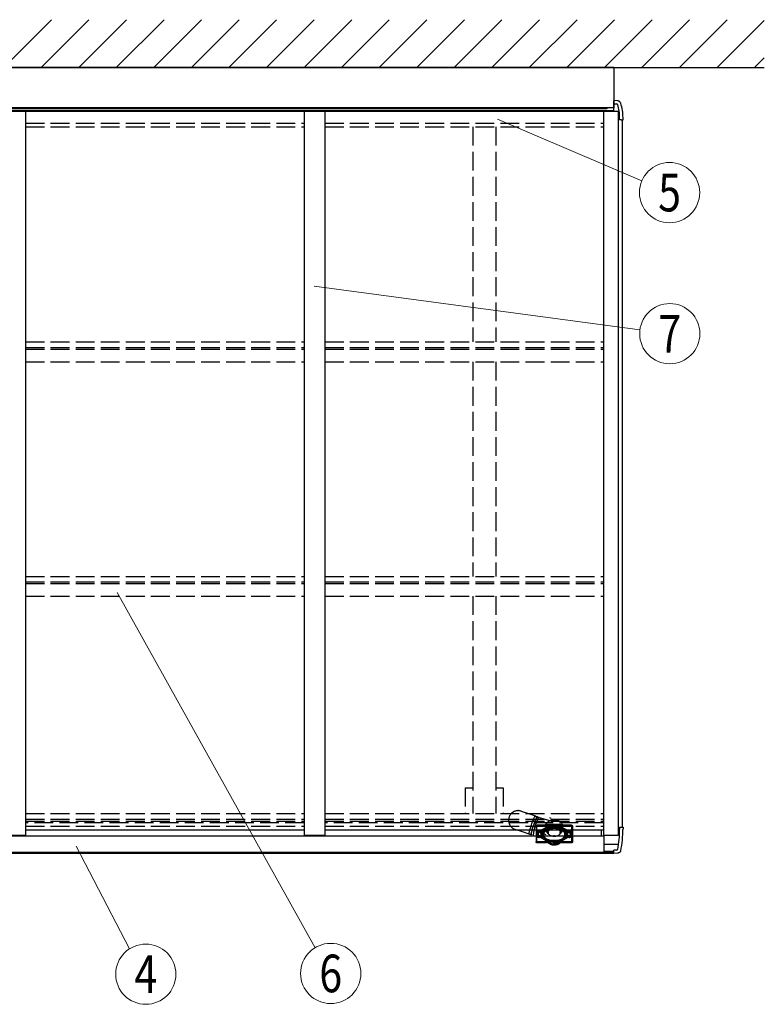
# Model space of a CAD drawing. Units: millimetres. Extents: x 0 to 21025, y 0 to 14850.
# Drawn here: x 4309 to 6090, y 7318 to 9673 of the extents above; entities that cross this region are included whole.
import ezdxf
from ezdxf.enums import TextEntityAlignment as Align

# ---------------------------------------------------------------- set-up
doc = ezdxf.new("R2010")
doc.units = ezdxf.units.MM
doc.linetypes.add('YHIDDEN_1', pattern=[4, 3, -1])
for name, color, linetype, lineweight in [('YKK_13', 4, 'Continuous', 30), ('YKK_A1', 4, 'Continuous', 30), ('YKK_D', 6, 'Continuous', 13)]:
    doc.layers.add(name, color=color, linetype=linetype, lineweight=lineweight)
doc.styles.add('text-b', font='extslim2.shx', dxfattribs={"width": 0.8, "bigfont": 'extfont2.shx'})

msp = doc.modelspace()

# ---------------------------------------------------------------- linework, layer by layer
at = {"layer": 'YKK_13'}
for p, q in [((5729.7, 9559), (2149.7, 9559)), ((5729.7, 9559), (5729.7, 9462.1)), ((5738.7, 9479), (5729.7, 9479.5)), ((5729.7, 9479.5), (5729.7, 9478.6)), ((5729.7, 9478.6), (5729.7, 9476.7)), ((5729.7, 9476.7), (5729.7, 9471.5)), ((5729.7, 9471.5), (5737, 9471.5)), ((5729.7, 9453.2), (5729.7, 9471.5)), ((5729.7, 9462.1), (2149.7, 9462.1)), ((5740.7, 9453.2), (5729.7, 9453.2)), ((5740.7, 9440.5), (5740.7, 9453.2)), ((5740.7, 9440.5), (5740.7, 9438.5)), ((5740.7, 9438.5), (5743.7, 9438.5)), ((5743.7, 9433.5), (5743.7, 9438.5)), ((5747.5, 9433.5), (5743.7, 9433.5)), ((5747.5, 9433.5), (5750.8, 9433.5)), ((5750.8, 9433.5), (5751.7, 9433.5)), ((5751.7, 9433.5), (5751.7, 9438.5)), ((5575.5, 7764.7), (5579.2, 7763.5)), ((5562.6, 7725.6), (5567.2, 7724)), ((5743.7, 7742.1), (5743.7, 7737.1)), ((5743.7, 7742.1), (5747.5, 7742.1)), ((5747.5, 7742.1), (5750.8, 7742.1)), ((5750.8, 7742.1), (5751.7, 7742.1)), ((5751.7, 7742.1), (5751.7, 7737.1)), ((5705.7, 7722.3), (5705.7, 7700.1)), ((5740.9, 7700.1), (5705.7, 7700.1)), ((5705.7, 7700.1), (5705.7, 7684.7)), ((5705.7, 7684.7), (5705.7, 7683.7)), ((5705.7, 7684.7), (5729.7, 7684.7)), ((5706.7, 7682.7), (5705.7, 7683.7)), ((5706.7, 7682.7), (5729.7, 7682.7)), ((5737, 7687.1), (5729.7, 7687.1)), ((5729.7, 7681.9), (5729.7, 7687.1)), ((5729.7, 7680), (5729.7, 7681.9)), ((5729.7, 7679.1), (5729.7, 7680)), ((5738.7, 7679.6), (5729.7, 7679.1))]:
    msp.add_line(p, q, dxfattribs=at)
at = {"layer": 'YKK_13', "linetype": 'YHIDDEN_1', "ltscale": 15}
for p, q in [((5508.2, 7780.2), (5528.1, 7773.5)), ((5528.1, 7773.5), (5542, 7768.8)), ((5531.9, 7744.9), (5532.8, 7747.6)), ((5532.8, 7747.6), (5533.7, 7750.4)), ((5533.7, 7750.4), (5534.7, 7753)), ((5534.7, 7753), (5535.6, 7755.6)), ((5535.6, 7755.6), (5536.5, 7758.1)), ((5536.5, 7758.1), (5537.5, 7760.3)), ((5537.3, 7744.6), (5538.2, 7747.3)), ((5537.5, 7760.3), (5538.3, 7762.4)), ((5538.1, 7746.6), (5539, 7749.2)), ((5538.2, 7747.3), (5539.1, 7750.1)), ((5538.3, 7762.4), (5539.1, 7764.2)), ((5539, 7749.2), (5539.9, 7751.7)), ((5539.1, 7764.2), (5539.9, 7765.8)), ((5539.1, 7750.1), (5540.1, 7752.7)), ((5539.9, 7765.8), (5540.5, 7767)), ((5539.9, 7751.7), (5540.8, 7754.1)), ((5540.1, 7752.7), (5541, 7755.2)), ((5540.5, 7767), (5541.1, 7767.9)), ((5540.8, 7754.1), (5541.7, 7756.4)), ((5541, 7755.2), (5542, 7757.6)), ((5541.1, 7767.9), (5541.5, 7768.5)), ((5541.5, 7768.5), (5541.9, 7768.8)), ((5541.7, 7756.4), (5542.5, 7758.5)), ((5542.6, 7748.3), (5541.8, 7745.6)), ((5541.9, 7768.8), (5542, 7768.8)), ((5542, 7757.6), (5542.8, 7759.7)), ((5542.5, 7768.6), (5547, 7767.1)), ((5542.5, 7758.5), (5543.3, 7760.3)), ((5543.5, 7750.9), (5542.6, 7748.3)), ((5542.8, 7759.7), (5543.7, 7761.7)), ((5543.3, 7760.3), (5544, 7761.9)), ((5544.5, 7753.4), (5543.5, 7750.9)), ((5543.7, 7761.7), (5544.5, 7763.4)), ((5544, 7761.9), (5544.7, 7763.3)), ((5544.5, 7763.4), (5545.1, 7764.7)), ((5545.4, 7755.8), (5544.5, 7753.4)), ((5544.7, 7763.3), (5545.3, 7764.4)), ((5545.1, 7764.7), (5545.8, 7765.8)), ((5545.3, 7764.4), (5545.8, 7765.1)), ((5546.3, 7757.9), (5545.4, 7755.8)), ((5545.8, 7765.8), (5546.3, 7766.6)), ((5545.8, 7765.1), (5546.2, 7765.5)), ((5546.2, 7765.5), (5546.5, 7765.6)), ((5546.3, 7766.6), (5546.7, 7767)), ((5547.2, 7759.8), (5546.3, 7757.9)), ((5546.5, 7765.6), (5546.6, 7765.4)), ((5546.6, 7765.4), (5546.7, 7764.8)), ((5546.7, 7767), (5547, 7767.1)), ((5546.7, 7764.8), (5546.7, 7764.3)), ((5547, 7767.1), (5547.1, 7766.9)), ((5547.2, 7765.4), (5547, 7764.2)), ((5547.1, 7766.9), (5547.2, 7766.3)), ((5547.2, 7766.3), (5547.2, 7765.4)), ((5548, 7761.5), (5547.2, 7759.8)), ((5548.8, 7762.9), (5548, 7761.5)), ((5549.5, 7763.9), (5548.8, 7762.9)), ((5550.1, 7764.6), (5549.5, 7763.9)), ((5550.7, 7765), (5550.1, 7764.6)), ((5551.1, 7765.1), (5550.7, 7765)), ((5551.1, 7765.1), (5576.4, 7757.5)), ((5566.2, 7746.6), (5566.7, 7747.6)), ((5607.3, 7748.5), (5567, 7748.5)), ((5607.6, 7747.6), (5608.1, 7746.6)), ((5513.4, 7729.9), (5493.5, 7736.6)), ((5527.3, 7725.2), (5513.4, 7729.9)), ((5527.1, 7726.5), (5527.2, 7727.6)), ((5527.1, 7725.7), (5527.1, 7726.5)), ((5527.2, 7725.3), (5527.1, 7725.7)), ((5527.2, 7727.6), (5527.5, 7728.9)), ((5527.3, 7725.2), (5527.2, 7725.3)), ((5527.5, 7728.9), (5527.8, 7730.6)), ((5527.6, 7725.4), (5527.6, 7725.3)), ((5527.6, 7725.3), (5527.8, 7725.1)), ((5527.8, 7730.6), (5528.3, 7732.6)), ((5532.3, 7723.5), (5527.8, 7725.1)), ((5528.3, 7732.6), (5528.8, 7734.7)), ((5528.8, 7734.7), (5529.5, 7737.1)), ((5529.5, 7737.1), (5530.2, 7739.6)), ((5530.2, 7739.6), (5531, 7742.2)), ((5531, 7742.2), (5531.9, 7744.9)), ((5532.1, 7725.3), (5532.3, 7726.5)), ((5532.1, 7724.4), (5532.1, 7725.3)), ((5532.1, 7723.8), (5532.1, 7724.4)), ((5532.3, 7723.5), (5532.1, 7723.8)), ((5532.3, 7726.5), (5532.6, 7728.1)), ((5532.6, 7728.1), (5533, 7729.9)), ((5532.6, 7726.3), (5532.7, 7727.3)), ((5532.6, 7725.5), (5532.6, 7726.3)), ((5532.7, 7725.1), (5532.6, 7725.5)), ((5533, 7724.1), (5532.6, 7723.6)), ((5532.7, 7727.3), (5532.9, 7728.7)), ((5532.9, 7725.1), (5532.7, 7725.1)), ((5532.9, 7728.7), (5533.3, 7730.3)), ((5533.3, 7725.3), (5532.9, 7725.1)), ((5533, 7729.9), (5533.5, 7731.9)), ((5533.5, 7724.8), (5533, 7724.1)), ((5533.3, 7730.3), (5533.7, 7732.1)), ((5533.3, 7725.3), (5533.3, 7725.3)), ((5533.5, 7731.9), (5534.1, 7734.2)), ((5533.7, 7725.2), (5533.5, 7724.8)), ((5533.7, 7732.1), (5534.3, 7734.2)), ((5534.1, 7734.2), (5534.8, 7736.6)), ((5534.3, 7734.2), (5534.9, 7736.5)), ((5534.8, 7736.6), (5535.6, 7739.2)), ((5534.9, 7736.5), (5535.6, 7738.9)), ((5535.6, 7739.2), (5536.4, 7741.9)), ((5535.6, 7738.9), (5536.4, 7741.4)), ((5536.4, 7741.9), (5537.3, 7744.6)), ((5536.4, 7741.4), (5537.2, 7744)), ((5537.2, 7744), (5538.1, 7746.6)), ((5537.3, 7726), (5537.2, 7724.4)), ((5537.2, 7724.4), (5537.2, 7723.1)), ((5537.5, 7727.9), (5537.3, 7726)), ((5537.9, 7730), (5537.5, 7727.9)), ((5538.3, 7732.3), (5537.9, 7730)), ((5538.8, 7734.8), (5538.3, 7732.3)), ((5539.4, 7737.4), (5538.8, 7734.8)), ((5540.2, 7740.1), (5539.4, 7737.4)), ((5540.9, 7742.8), (5540.2, 7740.1)), ((5541.8, 7745.6), (5540.9, 7742.8)), ((5543.7, 7744.5), (5543.7, 7706.9)), ((5544.7, 7706.9), (5544.7, 7744.5)), ((5544.7, 7731), (5544.8, 7731.4)), ((5544.7, 7731), (5544.7, 7720.6)), ((5545.8, 7731), (5544.7, 7731)), ((5544.8, 7731.4), (5544.8, 7744.7)), ((5544.8, 7731.4), (5545.7, 7731.4)), ((5544.9, 7745.2), (5545, 7745.4)), ((5566.4, 7746.6), (5545.7, 7746.6)), ((5545.7, 7731.4), (5545.7, 7744.4)), ((5545.8, 7731), (5545.7, 7731.4)), ((5547.5, 7729.1), (5545.7, 7727.8)), ((5545.7, 7727.8), (5545.7, 7727.4)), ((5545.7, 7727.4), (5545.7, 7725.1)), ((5545.7, 7725.1), (5545.7, 7724.8)), ((5545.7, 7724.8), (5545.7, 7723.8)), ((5545.8, 7745.8), (5628.5, 7745.8)), ((5545.8, 7727.9), (5545.8, 7743.9)), ((5545.8, 7727.9), (5545.8, 7731)), ((5545.8, 7720.6), (5545.8, 7723.7)), ((5546.1, 7744.9), (5628.2, 7744.9)), ((5546.3, 7744.4), (5628, 7744.4)), ((5547.3, 7732.4), (5547.4, 7732.6)), ((5547.3, 7732.4), (5547.3, 7732.4)), ((5547.3, 7731.8), (5547.3, 7731.8)), ((5548.4, 7730.2), (5547.3, 7728.9)), ((5547.4, 7732.2), (5547.4, 7732.2)), ((5547.5, 7729.1), (5547.6, 7729.1)), ((5547.6, 7729.2), (5547.6, 7729.2)), ((5547.6, 7729.1), (5547.6, 7729.2)), ((5548.3, 7727.4), (5548.2, 7726)), ((5548.2, 7726), (5548.6, 7724.6)), ((5548.9, 7728.7), (5548.3, 7727.4)), ((5548.7, 7730.5), (5548.4, 7730.2)), ((5548.6, 7724.6), (5549.4, 7723.4)), ((5548.7, 7730.5), (5549, 7730.7)), ((5549.8, 7729.6), (5548.9, 7728.7)), ((5550.9, 7730.3), (5549.8, 7729.6)), ((5550.2, 7731.4), (5552.3, 7732.3)), ((5550.2, 7731.4), (5550.2, 7731.4)), ((5552.2, 7730.5), (5550.9, 7730.3)), ((5551.8, 7734), (5551.9, 7733.9)), ((5551.8, 7733.9), (5551.8, 7733.9)), ((5551.9, 7733.8), (5551.9, 7733.9)), ((5552, 7733.6), (5551.9, 7733.8)), ((5552, 7733.6), (5552, 7733.6)), ((5552.9, 7730.4), (5552.2, 7730.5)), ((5568.2, 7741.4), (5552.3, 7732.3)), ((5554.2, 7729.9), (5552.9, 7730.4)), ((5555.2, 7728.9), (5554.2, 7729.9)), ((5554.2, 7722.8), (5555.2, 7723.7)), ((5555.9, 7727.6), (5555.2, 7728.9)), ((5555.2, 7723.7), (5555.8, 7724.8)), ((5555.3, 7731.6), (5560.4, 7734.5)), ((5555.4, 7730.7), (5555.5, 7730.6)), ((5555.5, 7730.6), (5555.6, 7730.5)), ((5555.8, 7724.8), (5556.1, 7726.2)), ((5556.1, 7726.2), (5555.9, 7727.6)), ((5557.4, 7731.2), (5557.5, 7731.3)), ((5557.4, 7731.2), (5557.4, 7731.2)), ((5557.5, 7731.4), (5557.5, 7731.4)), ((5557.5, 7731.3), (5557.5, 7731.4)), ((5557.5, 7731.3), (5557.5, 7731.3)), ((5558.3, 7731.2), (5558.2, 7731.3)), ((5558.7, 7730.7), (5558.3, 7731.2)), ((5558.6, 7730), (5558.6, 7730)), ((5558.7, 7730.6), (5558.7, 7730.7)), ((5558.7, 7730.6), (5558.9, 7730.3)), ((5558.7, 7730.6), (5558.7, 7730.6)), ((5558.7, 7729.7), (5558.7, 7729.6)), ((5560.4, 7734.5), (5560.6, 7734.6)), ((5560.6, 7734.6), (5560.7, 7734.6)), ((5560.7, 7734.6), (5560.9, 7734.6)), ((5560.7, 7727.5), (5561.2, 7730.3)), ((5560.8, 7724.7), (5560.7, 7727.5)), ((5561.3, 7722), (5560.8, 7724.7)), ((5560.9, 7734.6), (5561, 7734.5)), ((5561, 7734.5), (5561, 7734.4)), ((5561, 7734.4), (5561.1, 7734.2)), ((5561.1, 7734), (5561, 7733.8)), ((5561.1, 7734.2), (5561.1, 7734)), ((5561.2, 7730.3), (5562.1, 7733)), ((5561.2, 7726.9), (5561.6, 7729.6)), ((5561.2, 7724.2), (5561.2, 7726.9)), ((5561.7, 7721.6), (5561.2, 7724.2)), ((5561.6, 7729.6), (5562.5, 7732.2)), ((5562.1, 7733), (5563.4, 7735.5)), ((5562.5, 7732.2), (5563.8, 7734.6)), ((5563.4, 7735.5), (5565.2, 7737.7)), ((5563.8, 7734.6), (5565.5, 7736.8)), ((5565.2, 7737.7), (5567.2, 7739.5)), ((5565.5, 7736.8), (5567.5, 7738.5)), ((5607.9, 7746.6), (5566.4, 7746.6)), ((5566.4, 7733.1), (5568.5, 7733.1)), ((5567.2, 7739.5), (5569.6, 7741)), ((5567.5, 7738.5), (5569.8, 7739.9)), ((5567.5, 7734.1), (5568.1, 7737.3)), ((5567.5, 7734.1), (5568.2, 7734.1)), ((5568.1, 7737), (5568.2, 7737.4)), ((5568.1, 7737.3), (5568.1, 7737.3)), ((5569.6, 7741), (5572, 7741.9)), ((5569.8, 7739.9), (5572.2, 7740.8)), ((5570.2, 7729.1), (5570.2, 7729.3)), ((5572, 7741.9), (5574.6, 7742.4)), ((5572.2, 7740.8), (5574.7, 7741.3)), ((5572.7, 7729.3), (5572.7, 7725.7)), ((5574.6, 7742.4), (5575.2, 7742.4)), ((5574.7, 7741.3), (5576.2, 7741.4)), ((5575.2, 7742.4), (5576.2, 7742.5)), ((5576.2, 7743.6), (5598.2, 7743.6)), ((5576.2, 7741.4), (5598.2, 7741.4)), ((5576.2, 7740.3), (5598.2, 7740.3)), ((5576.2, 7739.9), (5598.2, 7739.9)), ((5598.2, 7742.5), (5598.2, 7742.5)), ((5598.2, 7742.5), (5600.6, 7742.3)), ((5598.2, 7741.4), (5600.5, 7741.2)), ((5600.5, 7741.2), (5602.9, 7740.5)), ((5600.6, 7742.3), (5603.1, 7741.6)), ((5601.6, 7725.7), (5601.6, 7729.3)), ((5602.9, 7740.5), (5605.1, 7739.6)), ((5603.1, 7741.6), (5605.3, 7740.6)), ((5604.1, 7729.3), (5604.1, 7729.1)), ((5605.1, 7739.6), (5607.2, 7738.2)), ((5605.3, 7740.6), (5607.4, 7739.2)), ((5607.9, 7733.1), (5605.8, 7733.1)), ((5622, 7732.3), (5606.1, 7741.4)), ((5606.1, 7737.4), (5606.2, 7737)), ((5606.8, 7734.1), (5606.1, 7734.1)), ((5606.8, 7734.1), (5606.2, 7737.3)), ((5606.2, 7737.3), (5606.2, 7737.3)), ((5607.2, 7738.2), (5609, 7736.6)), ((5607.4, 7739.2), (5609.3, 7737.5)), ((5628.7, 7746.6), (5607.9, 7746.6)), ((5609, 7736.6), (5610.5, 7734.6)), ((5609.3, 7737.5), (5610.9, 7735.5)), ((5610.5, 7734.6), (5611.7, 7732.3)), ((5610.9, 7735.5), (5612.2, 7733.2)), ((5611.7, 7732.3), (5612.6, 7729.9)), ((5612.2, 7733.2), (5613.1, 7730.6)), ((5612.6, 7729.9), (5613.1, 7727.3)), ((5613.1, 7724.5), (5612.7, 7721.8)), ((5613.1, 7730.6), (5613.5, 7727.9)), ((5613.1, 7727.3), (5613.1, 7724.5)), ((5613.6, 7725.1), (5613.1, 7722.3)), ((5613.2, 7734.2), (5613.3, 7734.4)), ((5613.2, 7734), (5613.2, 7734.2)), ((5613.3, 7733.8), (5613.2, 7734)), ((5613.3, 7734.4), (5613.4, 7734.5)), ((5613.4, 7734.5), (5613.5, 7734.6)), ((5613.5, 7734.6), (5613.6, 7734.6)), ((5613.5, 7727.9), (5613.6, 7725.1)), ((5613.6, 7734.6), (5613.7, 7734.6)), ((5613.7, 7734.6), (5613.9, 7734.5)), ((5613.9, 7734.5), (5619, 7731.6)), ((5615.4, 7730.4), (5615.6, 7730.6)), ((5615.4, 7730.3), (5615.4, 7730.4)), ((5615.7, 7730.8), (5615.6, 7730.7)), ((5615.6, 7730.7), (5615.6, 7730.6)), ((5615.7, 7730), (5615.6, 7729.7)), ((5615.6, 7729.6), (5615.6, 7729.7)), ((5615.6, 7729.7), (5615.6, 7729.7)), ((5615.6, 7729.7), (5615.6, 7729.7)), ((5615.6, 7729.7), (5615.6, 7729.7)), ((5615.6, 7729.7), (5615.6, 7729.7)), ((5615.6, 7729.7), (5615.6, 7729.7)), ((5615.6, 7729.7), (5615.6, 7729.7)), ((5615.6, 7729.7), (5615.6, 7729.7)), ((5615.6, 7729.7), (5615.6, 7729.7)), ((5615.6, 7729.7), (5615.6, 7729.7)), ((5615.6, 7729.7), (5615.6, 7729.7)), ((5615.6, 7729.7), (5615.6, 7729.7)), ((5616.1, 7731.3), (5615.7, 7730.8)), ((5615.7, 7730), (5615.7, 7730)), ((5616.3, 7729.8), (5616.5, 7730.2)), ((5616.5, 7730.2), (5616.8, 7730.6)), ((5616.8, 7731.4), (5616.8, 7731.4)), ((5616.8, 7731.3), (5616.8, 7731.4)), ((5616.8, 7731.3), (5616.9, 7731.2)), ((5616.8, 7731.3), (5616.8, 7731.3)), ((5618.3, 7727.4), (5618.2, 7726)), ((5618.2, 7726), (5618.6, 7724.6)), ((5618.9, 7728.7), (5618.3, 7727.4)), ((5618.6, 7724.6), (5619.4, 7723.4)), ((5618.7, 7730.5), (5618.8, 7730.6)), ((5618.8, 7730.6), (5618.9, 7730.7)), ((5619.8, 7729.6), (5618.9, 7728.7)), ((5619, 7730.7), (5619.6, 7731.1)), ((5619.6, 7731.1), (5619.8, 7731.3)), ((5620.9, 7730.3), (5619.8, 7729.6)), ((5622.2, 7730.5), (5620.9, 7730.3)), ((5622, 7732.3), (5624.1, 7731.4)), ((5622.9, 7730.4), (5622.2, 7730.5)), ((5622.4, 7733.9), (5622.5, 7734)), ((5622.4, 7733.9), (5622.4, 7733.7)), ((5622.4, 7733.7), (5622.3, 7733.6)), ((5622.3, 7733.6), (5622.3, 7733.6)), ((5622.5, 7733.9), (5622.5, 7733.9)), ((5622.8, 7733), (5624.5, 7732.7)), ((5624.2, 7729.9), (5622.9, 7730.4)), ((5624.1, 7731.4), (5624.1, 7731.4)), ((5625.2, 7728.9), (5624.2, 7729.9)), ((5624.2, 7722.8), (5625.2, 7723.7)), ((5624.5, 7732.7), (5626.3, 7731.6)), ((5625.9, 7727.6), (5625.2, 7728.9)), ((5625.2, 7723.7), (5625.8, 7724.8)), ((5625.3, 7730.7), (5625.6, 7730.5)), ((5625.8, 7724.8), (5626.1, 7726.2)), ((5626.1, 7726.2), (5625.9, 7727.6)), ((5626.7, 7729.2), (5626.7, 7729.2)), ((5626.7, 7729.2), (5626.8, 7729.1)), ((5628.7, 7727.8), (5626.8, 7729.1)), ((5626.8, 7729.1), (5626.8, 7729.1)), ((5626.9, 7732.6), (5626.9, 7732.6)), ((5626.9, 7732.6), (5627, 7732.4)), ((5626.9, 7732.2), (5626.9, 7732.2)), ((5627, 7731.8), (5627, 7731.8)), ((5628.5, 7743.9), (5628.5, 7727.9)), ((5628.5, 7731), (5628.7, 7731.4)), ((5628.5, 7731), (5628.5, 7727.9)), ((5629.6, 7731), (5628.5, 7731)), ((5628.5, 7723.7), (5628.5, 7720.6)), ((5628.7, 7744.4), (5628.7, 7731.4)), ((5628.7, 7731.4), (5629.5, 7731.4)), ((5628.7, 7727.4), (5628.7, 7727.8)), ((5628.7, 7727.4), (5628.7, 7725.1)), ((5628.7, 7724.8), (5628.7, 7725.1)), ((5628.7, 7724.8), (5628.7, 7723.8)), ((5629.3, 7745.4), (5629.4, 7745.2)), ((5629.5, 7744.7), (5629.5, 7731.4)), ((5629.6, 7731), (5629.5, 7731.4)), ((5629.6, 7720.6), (5629.6, 7731)), ((5629.7, 7744.5), (5629.7, 7706.9)), ((5630.7, 7744.5), (5630.7, 7706.9)), ((5532.6, 7723.6), (5532.3, 7723.5)), ((5537.2, 7723.1), (5537.3, 7722.2)), ((5537.3, 7722.2), (5537.6, 7721.5)), ((5537.6, 7721.5), (5537.9, 7721.2)), ((5543.7, 7719.5), (5537.9, 7721.2)), ((5537.9, 7721.2), (5537.9, 7721.2)), ((5543.7, 7706.9), (5543.7, 7706.6)), ((5544.7, 7720.6), (5544.8, 7720.7)), ((5544.8, 7707.4), (5544.8, 7720.7)), ((5545.7, 7720.7), (5544.8, 7720.7)), ((5628.7, 7705.9), (5545.6, 7705.9)), ((5545.8, 7720.6), (5545.7, 7720.7)), ((5545.7, 7707.7), (5545.7, 7720.7)), ((5628.7, 7704.9), (5545.7, 7704.9)), ((5628.7, 7704.6), (5545.7, 7704.6)), ((5545.7, 7704.6), (5545.7, 7704.6)), ((5545.8, 7723.5), (5547.2, 7722.6)), ((5545.8, 7707.5), (5545.8, 7723.5)), ((5569.5, 7706.3), (5545.8, 7706.3)), ((5569.5, 7707.2), (5546.2, 7707.2)), ((5547.2, 7722.6), (5547.3, 7722.6)), ((5547.3, 7722.6), (5547.3, 7722.5)), ((5547.3, 7719.7), (5547.4, 7719.8)), ((5547.3, 7719.6), (5547.3, 7719.7)), ((5547.3, 7719.6), (5547.3, 7719.6)), ((5547.4, 7719.8), (5547.4, 7719.8)), ((5549.4, 7723.4), (5550.5, 7722.6)), ((5550, 7720.2), (5552.2, 7719.3)), ((5550.5, 7722.6), (5551.8, 7722.2)), ((5551.7, 7718.4), (5551.8, 7718.2)), ((5551.8, 7722.2), (5553, 7722.3)), ((5551.8, 7718.1), (5551.8, 7718.1)), ((5552, 7717.8), (5552, 7717.8)), ((5552.2, 7719.3), (5552.4, 7720.3)), ((5552.2, 7719.3), (5568, 7710.2)), ((5553, 7722.3), (5554.2, 7722.8)), ((5561.4, 7716.4), (5554.5, 7720.4)), ((5557.4, 7720.8), (5557.5, 7721.1)), ((5557.4, 7720.8), (5557.4, 7720.8)), ((5557.4, 7720.2), (5557.4, 7720.2)), ((5557.5, 7720.6), (5557.5, 7720.6)), ((5557.7, 7721.2), (5557.6, 7721.1)), ((5558, 7721.7), (5557.7, 7721.2)), ((5558.2, 7720.2), (5558.5, 7720.6)), ((5558.5, 7720.6), (5558.9, 7721.1)), ((5558.7, 7721.9), (5558.8, 7721.7)), ((5562.2, 7719.5), (5561.3, 7722)), ((5562.6, 7719.1), (5561.7, 7721.6)), ((5563.4, 7717.2), (5562.2, 7719.5)), ((5563.8, 7716.9), (5562.6, 7719.1)), ((5565, 7715.1), (5563.4, 7717.2)), ((5565.3, 7714.9), (5563.8, 7716.9)), ((5566.9, 7713.4), (5565, 7715.1)), ((5567.1, 7713.3), (5565.3, 7714.9)), ((5569, 7712), (5566.9, 7713.4)), ((5571.2, 7711), (5569, 7712)), ((5569.5, 7706.3), (5569.5, 7707.2)), ((5569.7, 7707), (5569.5, 7707.2)), ((5569.7, 7705.9), (5569.5, 7706.3)), ((5569.7, 7707), (5569.7, 7705.9)), ((5574.7, 7707), (5569.7, 7707)), ((5569.7, 7705.9), (5574.7, 7705.9)), ((5573.7, 7710.4), (5571.2, 7711)), ((5572.8, 7704.2), (5572.8, 7704.6)), ((5573, 7704), (5572.9, 7704.2)), ((5572.9, 7704.2), (5572.9, 7704.2)), ((5573.2, 7703.9), (5573, 7704.1)), ((5573.3, 7703.8), (5573, 7704)), ((5573, 7704), (5573, 7704)), ((5573, 7704), (5573, 7704)), ((5573.6, 7703.8), (5573.3, 7703.8)), ((5573.7, 7703.8), (5573.6, 7703.8)), ((5576.2, 7710.2), (5573.7, 7710.4)), ((5573.7, 7704.6), (5573.7, 7703.8)), ((5574.4, 7703.1), (5574.4, 7704.6)), ((5574.4, 7703), (5574.5, 7703.1)), ((5574.7, 7702.9), (5574.4, 7703)), ((5574.8, 7702.8), (5574.6, 7703)), ((5574.7, 7707), (5574.8, 7707.2)), ((5574.7, 7705.9), (5574.7, 7707)), ((5574.7, 7705.9), (5574.8, 7706.3)), ((5574.9, 7702.7), (5574.7, 7702.9)), ((5574.7, 7702.9), (5574.7, 7702.9)), ((5574.7, 7702.9), (5574.7, 7702.9)), ((5574.8, 7707.2), (5574.8, 7706.3)), ((5599.5, 7707.2), (5574.8, 7707.2)), ((5599.5, 7706.3), (5574.8, 7706.3)), ((5575.2, 7702.7), (5574.9, 7702.7)), ((5575.4, 7702.8), (5575.2, 7702.7)), ((5575.4, 7704.6), (5575.4, 7702.8)), ((5576, 7704.6), (5576.2, 7704.5)), ((5576.1, 7702.1), (5576.1, 7704.5)), ((5576.1, 7702), (5576.1, 7702.1)), ((5576.4, 7701.9), (5576.1, 7702)), ((5576.2, 7711.1), (5598.2, 7711.1)), ((5576.2, 7710.2), (5598.2, 7710.2)), ((5576.2, 7710.2), (5576.2, 7710.2)), ((5576.2, 7708), (5598.2, 7708)), ((5576.2, 7704.5), (5576.4, 7704.4)), ((5576.6, 7701.8), (5576.3, 7701.9)), ((5576.6, 7701.7), (5576.4, 7701.9)), ((5576.4, 7701.9), (5576.4, 7701.9)), ((5576.4, 7701.9), (5576.4, 7701.9)), ((5576.9, 7701.7), (5576.6, 7701.7)), ((5577.1, 7701.8), (5576.9, 7701.7)), ((5577.1, 7704), (5577.1, 7701.8)), ((5577.9, 7701.3), (5577.9, 7703.7)), ((5577.9, 7701.2), (5577.9, 7701.3)), ((5578.2, 7701), (5577.9, 7701.2)), ((5578.4, 7700.9), (5578, 7701.1)), ((5578.4, 7700.9), (5578.2, 7701)), ((5578.2, 7701), (5578.2, 7701)), ((5578.2, 7701), (5578.2, 7701)), ((5578.7, 7700.9), (5578.4, 7700.9)), ((5578.8, 7701), (5578.7, 7700.9)), ((5578.8, 7703.3), (5578.8, 7701)), ((5579.7, 7700.6), (5579.7, 7703)), ((5579.8, 7700.4), (5579.7, 7700.6)), ((5580.1, 7700.4), (5579.8, 7700.4)), ((5580.3, 7700.2), (5580.1, 7700.4)), ((5580.1, 7700.4), (5580.1, 7700.4)), ((5580.1, 7700.4), (5580.1, 7700.4)), ((5580.6, 7700.3), (5580.3, 7700.2)), ((5580.7, 7700.4), (5580.6, 7700.3)), ((5580.7, 7702.7), (5580.7, 7700.4)), ((5581.6, 7700.1), (5581.6, 7702.4)), ((5582.6, 7702.2), (5582.6, 7699.9)), ((5583.5, 7699.7), (5583.5, 7702)), ((5584.5, 7701.9), (5584.5, 7699.6)), ((5585.5, 7699.5), (5585.5, 7701.8)), ((5585.9, 7719.6), (5585.9, 7720.7)), ((5586.5, 7701.8), (5586.5, 7699.5)), ((5587.4, 7701.7), (5587.4, 7699.5)), ((5588.4, 7720.7), (5588.4, 7719.6)), ((5588.4, 7701.8), (5588.4, 7699.5)), ((5589.4, 7701.9), (5589.4, 7699.6)), ((5590.4, 7702), (5590.4, 7699.6)), ((5591.3, 7702.1), (5591.3, 7699.9)), ((5592.3, 7702.3), (5592.3, 7700)), ((5593.2, 7702.5), (5593.2, 7700.3)), ((5593.3, 7700.2), (5593.2, 7700.3)), ((5593.5, 7700.1), (5593.3, 7700.2)), ((5593.8, 7700.2), (5593.5, 7700.1)), ((5594, 7700.3), (5593.6, 7700.2)), ((5594, 7700.3), (5593.8, 7700.2)), ((5593.8, 7700.2), (5593.8, 7700.2)), ((5593.8, 7700.2), (5593.8, 7700.2)), ((5594.2, 7700.4), (5594, 7700.3)), ((5594.2, 7702.8), (5594.2, 7700.5)), ((5594.2, 7700.5), (5594.2, 7700.4)), ((5595.1, 7703.1), (5595.1, 7700.9)), ((5595.1, 7700.8), (5595.1, 7700.9)), ((5595.3, 7700.7), (5595.1, 7700.8)), ((5595.7, 7700.9), (5595.3, 7700.7)), ((5595.6, 7700.8), (5595.5, 7700.8)), ((5595.9, 7700.9), (5595.6, 7700.8)), ((5595.9, 7700.9), (5595.7, 7700.9)), ((5595.7, 7700.9), (5595.7, 7700.9)), ((5595.7, 7700.9), (5595.7, 7700.9)), ((5596, 7701.1), (5595.9, 7700.9)), ((5596, 7703.5), (5596, 7701.1)), ((5596, 7701.1), (5596, 7701.1)), ((5596.9, 7703.9), (5596.9, 7701.6)), ((5597.2, 7701.5), (5596.9, 7701.6)), ((5596.9, 7701.6), (5596.9, 7701.6)), ((5597.5, 7701.7), (5597.2, 7701.5)), ((5597.7, 7701.7), (5597.3, 7701.6)), ((5597.7, 7701.8), (5597.5, 7701.7)), ((5597.5, 7701.7), (5597.5, 7701.7)), ((5597.5, 7701.7), (5597.5, 7701.7)), ((5597.8, 7701.9), (5597.7, 7701.8)), ((5597.8, 7704.3), (5597.8, 7701.9)), ((5599.1, 7710.2), (5598.2, 7710.2)), ((5598.6, 7704.6), (5598.6, 7702.6)), ((5598.7, 7702.5), (5598.6, 7702.6)), ((5598.9, 7702.4), (5598.7, 7702.5)), ((5599.3, 7702.7), (5598.9, 7702.4)), ((5599.7, 7710.3), (5599.1, 7710.2)), ((5599.4, 7702.7), (5599.1, 7702.6)), ((5599.4, 7702.7), (5599.3, 7702.7)), ((5599.3, 7702.7), (5599.3, 7702.7)), ((5599.3, 7702.7), (5599.3, 7702.7)), ((5599.5, 7702.9), (5599.4, 7702.7)), ((5599.7, 7707), (5599.5, 7707.2)), ((5599.5, 7706.3), (5599.5, 7707.2)), ((5599.7, 7705.9), (5599.5, 7706.3)), ((5599.5, 7704.6), (5599.5, 7702.9)), ((5602.3, 7710.8), (5599.7, 7710.3)), ((5599.7, 7707), (5599.7, 7705.9)), ((5604.7, 7707), (5599.7, 7707)), ((5599.7, 7705.9), (5604.7, 7705.9)), ((5600.2, 7704.6), (5600.2, 7703.6)), ((5600.3, 7703.5), (5600.2, 7703.6)), ((5600.6, 7703.5), (5600.3, 7703.5)), ((5600.9, 7703.8), (5600.6, 7703.5)), ((5601, 7703.8), (5600.8, 7703.6)), ((5601.1, 7703.9), (5600.9, 7703.8)), ((5600.9, 7703.8), (5600.9, 7703.8)), ((5600.9, 7703.8), (5600.9, 7703.8)), ((5601.1, 7704.6), (5601.1, 7704)), ((5601.1, 7704), (5601.1, 7703.9)), ((5604.7, 7711.7), (5602.3, 7710.8)), ((5607.1, 7713.1), (5604.7, 7711.7)), ((5604.7, 7707), (5604.8, 7707.2)), ((5604.7, 7705.9), (5604.7, 7707)), ((5604.7, 7705.9), (5604.8, 7706.3)), ((5628.1, 7707.2), (5604.8, 7707.2)), ((5604.8, 7707.2), (5604.8, 7706.3)), ((5628.5, 7706.3), (5604.8, 7706.3)), ((5606.3, 7710.2), (5622.2, 7719.3)), ((5609.1, 7714.9), (5607.1, 7713.1)), ((5608.8, 7714.7), (5607.2, 7713.3)), ((5610.5, 7716.8), (5608.8, 7714.7)), ((5610.9, 7717.2), (5609.1, 7714.9)), ((5611.8, 7719.2), (5610.5, 7716.8)), ((5612.2, 7719.6), (5610.9, 7717.2)), ((5612.7, 7721.8), (5611.8, 7719.2)), ((5613.1, 7722.3), (5612.2, 7719.6)), ((5619.8, 7720.4), (5612.9, 7716.4)), ((5615.5, 7721.7), (5615.6, 7721.9)), ((5615.5, 7721.7), (5615.5, 7721.7)), ((5616.3, 7721.6), (5616.3, 7721.7)), ((5616.7, 7721.1), (5616.3, 7721.6)), ((5616.8, 7721.1), (5616.9, 7720.8)), ((5616.8, 7720.6), (5616.8, 7720.6)), ((5616.9, 7720.2), (5616.9, 7720.2)), ((5619.4, 7723.4), (5620.5, 7722.6)), ((5620.5, 7722.6), (5621.8, 7722.2)), ((5621.8, 7722.2), (5623, 7722.3)), ((5622.2, 7719.3), (5621.9, 7720.3)), ((5622.2, 7719.3), (5624.3, 7720.2)), ((5622.3, 7717.8), (5622.3, 7717.8)), ((5622.5, 7718.2), (5622.6, 7718.4)), ((5622.5, 7718.2), (5622.5, 7718.2)), ((5622.5, 7718.1), (5622.5, 7718.1)), ((5623, 7722.3), (5624.2, 7722.8)), ((5626.9, 7719.8), (5626.9, 7719.8)), ((5626.9, 7719.8), (5627, 7719.7)), ((5627, 7722.5), (5627.1, 7722.6)), ((5627, 7719.7), (5627, 7719.6)), ((5627, 7719.6), (5627, 7719.6)), ((5627.1, 7722.6), (5628.5, 7723.5)), ((5627.1, 7722.6), (5627.1, 7722.6)), ((5628.5, 7723.5), (5628.5, 7707.5)), ((5628.5, 7720.6), (5628.7, 7720.7)), ((5628.7, 7720.7), (5628.7, 7707.7)), ((5629.5, 7720.7), (5628.7, 7720.7)), ((5628.7, 7704.6), (5628.7, 7704.6)), ((5629.6, 7720.6), (5629.5, 7720.7)), ((5629.5, 7720.7), (5629.5, 7707.4)), ((5630.7, 7706.6), (5630.7, 7706.9)), ((5581.7, 7699.9), (5581.6, 7700.1)), ((5581.6, 7700.1), (5581.6, 7700.1)), ((5582, 7699.8), (5581.7, 7699.9)), ((5582.2, 7699.8), (5581.8, 7699.9)), ((5582.2, 7699.7), (5582, 7699.8)), ((5582, 7699.8), (5582, 7699.8)), ((5582, 7699.8), (5582, 7699.8)), ((5582.5, 7699.8), (5582.2, 7699.7)), ((5582.6, 7699.9), (5582.5, 7699.8)), ((5583.5, 7699.7), (5583.5, 7699.8)), ((5583.6, 7699.5), (5583.5, 7699.7)), ((5583.9, 7699.5), (5583.6, 7699.5)), ((5584.1, 7699.4), (5583.8, 7699.5)), ((5584.2, 7699.4), (5583.9, 7699.5)), ((5583.9, 7699.5), (5583.9, 7699.5)), ((5583.9, 7699.5), (5583.9, 7699.5)), ((5584.4, 7699.5), (5584.2, 7699.4)), ((5584.5, 7699.6), (5584.4, 7699.5)), ((5585.5, 7699.4), (5585.5, 7699.5)), ((5585.6, 7699.3), (5585.5, 7699.4)), ((5585.9, 7699.3), (5585.6, 7699.3)), ((5586.1, 7699.3), (5585.7, 7699.3)), ((5586.2, 7699.2), (5585.9, 7699.3)), ((5585.9, 7699.3), (5585.9, 7699.3)), ((5585.9, 7699.3), (5585.9, 7699.3)), ((5586.4, 7699.3), (5586.2, 7699.2)), ((5586.5, 7699.5), (5586.4, 7699.3)), ((5587.4, 7699.4), (5587.4, 7699.5)), ((5587.6, 7699.2), (5587.4, 7699.4)), ((5587.9, 7699.3), (5587.6, 7699.2)), ((5587.8, 7699.2), (5587.7, 7699.2)), ((5588.1, 7699.3), (5587.8, 7699.2)), ((5588.2, 7699.2), (5587.9, 7699.3)), ((5587.9, 7699.3), (5587.9, 7699.3)), ((5587.9, 7699.3), (5587.9, 7699.3)), ((5588.4, 7699.4), (5588.2, 7699.2)), ((5588.4, 7699.5), (5588.4, 7699.4)), ((5589.4, 7699.5), (5589.4, 7699.6)), ((5589.6, 7699.4), (5589.4, 7699.5)), ((5589.9, 7699.4), (5589.6, 7699.4)), ((5590.1, 7699.4), (5589.7, 7699.4)), ((5590.2, 7699.4), (5589.9, 7699.4)), ((5589.9, 7699.4), (5589.9, 7699.4)), ((5589.9, 7699.4), (5589.9, 7699.4)), ((5590.3, 7699.5), (5590.2, 7699.4)), ((5590.4, 7699.7), (5590.3, 7699.5)), ((5591.4, 7699.8), (5591.3, 7699.9)), ((5591.5, 7699.7), (5591.4, 7699.8)), ((5591.9, 7699.7), (5591.5, 7699.7)), ((5592.1, 7699.8), (5591.7, 7699.7)), ((5592.1, 7699.8), (5591.9, 7699.7)), ((5591.9, 7699.7), (5591.9, 7699.7)), ((5591.9, 7699.7), (5591.9, 7699.7)), ((5592.3, 7699.9), (5592.1, 7699.8)), ((5592.3, 7700), (5592.3, 7699.9))]:
    msp.add_line(p, q, dxfattribs=at)
at = {"layer": 'YKK_13'}
for centre, radius, start, end in [((5737, 9469.5), 2, 17.1718, 90), ((5636.7, 9438.5), 107, 0, 17.1718), ((5636.7, 9438.5), 115, 0, 17.5069), ((5494.6, 7737), 249.1, 348.7695, 0.0181), ((5499.9, 7737), 251.7, 348.1928, 0.0188), ((5737, 7689.1), 2, 270, 342.8282)]:
    msp.add_arc(centre, radius, start, end, dxfattribs=at)
at = {"layer": 'YKK_13', "linetype": 'YHIDDEN_1', "ltscale": 15}
for centre, radius, start, end in [((5500.9, 7758.4), 23, 71.3953, 161.3953), ((5500.9, 7758.4), 23, 161.3953, 251.3953), ((5542.9, 7767.3), 1.47, 108.1581, 152.9014), ((5586.4, 7741.7), 20.6, 160.4962, 166.1876), ((5587.2, 7736.7), 23.3, 67.3746, 112.6254), ((5587.9, 7741.7), 20.6, 13.8124, 19.5038), ((5547.7, 7732.1), 0.528, 146.2225, 208.5598), ((5553.6, 7730.1), 6.55, 161.2229, 164.1147), ((5547.7, 7732), 0.475, 207.154, 307.4916), ((5547.9, 7732.3), 0.505, 125.8467, 197.9055), ((5546.9, 7733.6), 1.51, 289.4534, 300.6993), ((5552.2, 7726.5), 7.76, 96.4267, 126.5206), ((5552.3, 7726.5), 5.37, 112.9277, 149.8174), ((5552.2, 7726.2), 6.87, 95.4259, 127.5297), ((5552.2, 7725.3), 3.78, 90.7584, 181.9447), ((5551.4, 7733.7), 0.5, 21.7433, 96.4612), ((5551.3, 7735.2), 1.4, 277.8715, 291.1888), ((5551.5, 7733.5), 0.508, 277.5428, 11.7894), ((5549.2, 7732.4), 2.98, 24.53, 29.643), ((5552.1, 7725.3), 3.79, 356.2611, 89.0996), ((5551.9, 7726.3), 5.58, 296.2362, 62.3006), ((5555.6, 7731.2), 0.521, 123.6053, 239.7342), ((5551.9, 7725.7), 6.07, 303.9583, 51.9177), ((5557.8, 7730.9), 0.508, 148.4688, 220.1923), ((5557.8, 7731), 0.499, 38.9751, 130.6005), ((5558.7, 7732.4), 1.56, 223.4509, 236.0571), ((5551.8, 7725.8), 7.34, 32.5279, 39.9705), ((5558.4, 7730), 0.474, 211.0331, 304.1726), ((5560.5, 7731.6), 2.47, 213.2406, 219.7703), ((5546.5, 7727.5), 12.4, 10.1615, 11.7756), ((5558.4, 7730.1), 0.517, 305.1068, 30.4939), ((5577.5, 7725.7), 18.4, 153.9583, 206.2734), ((5576, 7723.1), 13.9, 127.6426, 133.8278), ((5576.1, 7725.7), 14.1, 116.5528, 124.4286), ((5576.2, 7727.5), 16, 90.0787, 119.9253), ((5586.5, 7727.1), 19.6, 144.0474, 158.64), ((5586.4, 7738), 18.6, 192.1658, 195.2662), ((5586.8, 7724.1), 20.1, 129.0986, 154.5501), ((5586.9, 7724.1), 17.2, 113.1041, 158.6344), ((5587.2, 7721.3), 17.6, 30.8137, 149.1863), ((5587.4, 7724.1), 17.2, 21.3399, 66.9216), ((5598.1, 7727.5), 16, 60.0627, 89.9333), ((5587.6, 7724.1), 20.1, 25.4451, 50.9062), ((5598.2, 7725.7), 14.1, 55.5714, 63.4472), ((5587.9, 7738), 18.6, 344.7338, 347.8342), ((5598.3, 7723.1), 13.9, 46.1722, 52.3574), ((5596.8, 7725.7), 18.4, 333.7457, 26.0225), ((5615.9, 7730.1), 0.511, 148.786, 235.2851), ((5615.9, 7730), 0.475, 235.9913, 328.8031), ((5613.9, 7731.5), 2.3, 320.0011, 326.988), ((5616.5, 7731), 0.499, 49.4003, 141.0241), ((5622.5, 7725.7), 6.09, 128.1872, 235.6211), ((5615.6, 7732.4), 1.56, 303.9429, 316.5491), ((5622.4, 7726.3), 5.58, 117.6816, 243.7816), ((5616.5, 7730.9), 0.508, 319.8162, 31.4483), ((5622.2, 7725.3), 3.78, 90.7584, 181.9447), ((5618.7, 7731.2), 0.529, 301.6573, 55.0031), ((5622.1, 7725.3), 3.79, 356.2611, 89.0996), ((5622.8, 7733.5), 0.505, 167.6963, 262.9196), ((5625.1, 7732.4), 2.98, 150.3562, 155.4707), ((5622.9, 7733.7), 0.5, 83.5388, 158.2567), ((5623, 7735.2), 1.4, 248.8112, 262.1285), ((5622.1, 7726.5), 7.76, 53.4743, 83.5784), ((5622, 7726.5), 5.35, 30.1043, 67.1505), ((5623.3, 7726.9), 4.26, 27.8523, 56.6693), ((5626.6, 7732), 0.478, 232.9076, 332.4468), ((5626.4, 7732.3), 0.505, 342.0945, 54.1533), ((5627.5, 7733.7), 1.63, 239.732, 250.1153), ((5620.7, 7730.1), 6.55, 15.8853, 18.7771), ((5626.6, 7732.1), 0.488, 329.2073, 36.8904), ((5547.7, 7719.4), 0.53, 150.4974, 231.1502), ((5552.3, 7725.5), 5.84, 210.8602, 247.0463), ((5547.7, 7719.5), 0.499, 53.9698, 138.0166), ((5548.3, 7720.9), 1.48, 229.8075, 242.9304), ((5552.2, 7725.2), 7.86, 232.5359, 264.5135), ((5552.2, 7725.5), 6.98, 233.5529, 263.4319), ((5551.3, 7718), 0.502, 1.9174, 83.8719), ((5551.5, 7717.9), 0.495, 266.2626, 352.1057), ((5551.8, 7719.5), 1.44, 258.8626, 271.2226), ((5551.5, 7717.9), 0.475, 348.8032, 44.1655), ((5547.9, 7716.1), 4.42, 22.9293, 26.6552), ((5555.6, 7720.3), 0.494, 125.5688, 222.5905), ((5557.8, 7720.5), 0.497, 146.7313, 216.8278), ((5565.9, 7718.4), 8.67, 165.1883, 167.4788), ((5557.8, 7720.5), 0.475, 214.6982, 320.8069), ((5558, 7720.8), 0.505, 140.3963, 204.6402), ((5556.8, 7722), 1.63, 297.2082, 307.4583), ((5558.5, 7721.5), 0.499, 69.3975, 146.4898), ((5556.3, 7723.1), 2.57, 325.239, 333.012), ((5558.3, 7721.6), 0.505, 325.4601, 42.879), ((5558.4, 7721.3), 0.497, 326.5646, 38.2123), ((5560.6, 7717.4), 0.486, 256.2524, 25.3501), ((5576.2, 7724.5), 16.5, 240.057, 269.9317), ((5587, 7721.9), 22.4, 233.7857, 236.2114), ((5587, 7722), 22.5, 238.7479, 241.1658), ((5587.1, 7724.9), 23.1, 242.4319, 247.368), ((5587.1, 7722.1), 22.6, 243.6945, 246.1054), ((5587.1, 7724.9), 23.2, 247.3678, 252.2916), ((5587.1, 7722.2), 22.7, 248.6273, 251.0321), ((5587.1, 7725), 23.3, 252.2913, 257.205), ((5587.1, 7722.2), 22.8, 253.5482, 255.9482), ((5587.1, 7725.1), 23.3, 257.2048, 262.111), ((5587.2, 7725.1), 23.4, 262.1107, 267.0122), ((5587.2, 7725.1), 23.4, 267.0119, 271.9116), ((5587.2, 7725.1), 23.4, 271.9113, 276.8121), ((5587.2, 7725.1), 23.3, 276.8119, 281.7168), ((5587.2, 7725), 23.3, 281.7165, 286.6283), ((5587.2, 7722.3), 22.8, 282.9729, 285.3719), ((5587.2, 7725), 23.2, 286.6281, 291.5494), ((5587.2, 7722.2), 22.7, 287.8869, 290.2906), ((5587.2, 7724.9), 23.1, 291.5492, 296.4825), ((5587.2, 7722.1), 22.6, 292.8111, 295.2206), ((5587.2, 7724.8), 23.1, 296.4837, 298.5572), ((5587.3, 7722), 22.5, 297.7477, 300.164), ((5598.1, 7724.4), 16.5, 270.0635, 299.9478), ((5587.3, 7721.9), 22.4, 302.6987, 305.1227), ((5587.4, 7721.9), 22.3, 307.666, 309.2389), ((5613.7, 7717.4), 0.487, 154.41, 282.9261), ((5615.9, 7721.3), 0.521, 143.9378, 212.1676), ((5622.5, 7725.6), 8.39, 212.5389, 220.0002), ((5616, 7721.6), 0.505, 137.114, 214.547), ((5615.8, 7721.5), 0.499, 33.5102, 110.6025), ((5618, 7723.1), 2.57, 206.988, 214.761), ((5616.5, 7720.5), 0.475, 219.2237, 325.2712), ((5617.5, 7722), 1.63, 232.5417, 242.7918), ((5616.3, 7720.8), 0.505, 335.3598, 39.6037), ((5608.4, 7718.4), 8.68, 12.5233, 14.8096), ((5616.5, 7720.5), 0.498, 323.1833, 33.1442), ((5618.8, 7720.3), 0.483, 316.1024, 56.006), ((5622.8, 7717.9), 0.487, 136.7286, 190.6259), ((5626.4, 7716.1), 4.42, 153.3448, 157.0707), ((5622.8, 7717.8), 0.489, 187.2319, 274.3998), ((5623, 7718), 0.502, 96.1467, 178.064), ((5622.5, 7719.5), 1.44, 268.7774, 281.1374), ((5622.1, 7725.5), 6.98, 276.5667, 306.4485), ((5622.1, 7725.2), 7.88, 275.5166, 307.434), ((5622, 7725.5), 5.8, 292.85, 329.2435), ((5626.6, 7719.5), 0.499, 41.9768, 126.0368), ((5626, 7720.9), 1.48, 297.0696, 310.1925), ((5626.6, 7719.4), 0.533, 309.0828, 29.2697), ((5587.1, 7722.3), 22.8, 258.4597, 260.856), ((5587.2, 7722.3), 22.8, 263.3645, 265.7584), ((5587.2, 7722.3), 22.9, 268.2652, 270.6583), ((5587.2, 7722.3), 22.9, 273.1649, 275.5585), ((5587.2, 7722.3), 22.8, 278.0665, 280.4621)]:
    msp.add_arc(centre, radius, start, end, dxfattribs=at)
at = {"layer": 'YKK_13', "linetype": 'YHIDDEN_1', "ltscale": 15, "extrusion": (0, 0, -1)}
for centre, major_axis, ratio, start_param, end_param in [((5587.2, 7743.1), (21.3, 0), 0.780557, 3.475639, 5.949138), ((5545.7, 7744.5), (0, 2.09), 0.95897, 4.712389, 6.283185), ((5545.7, 7744.6), (0.466, 0.912), 0.975884, 4.230079, 4.914285), ((5545.8, 7744.7), (0.466, 0.912), 0.975884, 4.230079, 5.820656), ((5546.2, 7744.4), (-0.125, 0.526), 0.92514, 4.963459, 6.499277), ((5546.3, 7743.9), (-0.125, 0.526), 0.92514, 4.963459, 6.499277), ((5552.5, 7732.1), (-0.133, 0.27), 0.046362, 4.618696, 6.297167), ((5576.2, 7725.7), (0, 14.6), 0.95897, 3.141593, 6.283185), ((5576.2, 7723.7), (14, 0), 0.944771, 3.214712, 3.937256), ((5587.2, 7760.9), (0, 129.4), 0.149497, 4.504201, 4.529001), ((5587.2, 7737.9), (19.3, 0), 0.944771, 2.63667, 2.880261), ((5576.2, 7725.3), (0, 14.6), 0.95897, 5.811508, 6.283185), ((5571.4, 7729.3), (1.25, 0), 0.944771, 2.911276, 8.607897), ((5587.2, 7737.9), (19.3, 0), 0.944771, 1.589473, 2.599317), ((5587.2, 7737.9), (19.3, 0), 0.944771, 0.542275, 1.55212), ((5598.2, 7725.7), (0, 14.6), 0.95897, 0, 3.141593), ((5598.2, 7725.3), (0, 14.6), 0.95897, 0, 0.471677), ((5602.9, 7729.3), (1.25, 0), 0.944771, 0.816881, 6.513502), ((5587.2, 7737.9), (19.3, 0), 0.944771, 0.261332, 0.504922), ((5587.2, 7760.9), (0, 129.4), 0.149497, 1.754184, 1.778985), ((5598.2, 7723.7), (14, 0), 0.944771, 5.487522, 6.210066), ((5621.8, 7732.1), (0.133, 0.27), 0.046362, 6.269204, 7.947674), ((5628, 7743.9), (0.125, 0.526), 0.92514, 6.067094, 7.602912), ((5628.1, 7744.4), (0.125, 0.526), 0.92514, 6.067094, 7.602912), ((5628.5, 7744.7), (-0.466, 0.912), 0.975884, 0.462529, 2.053106), ((5628.7, 7744.5), (0, 2.09), 0.95897, 0, 1.570796), ((5628.6, 7744.6), (-0.466, 0.912), 0.975884, 1.368901, 2.053106), ((5545.7, 7706.9), (0, 2.09), 0.95897, 3.141593, 4.712389), ((5545.7, 7706.6), (0, 2.05), 0.973643, 3.141593, 4.712389), ((5545.7, 7706.9), (0.25, 1.05), 0.92514, 2.925501, 4.461319), ((5545.8, 7707.4), (0.25, 1.05), 0.92514, 2.925501, 4.461319), ((5546.2, 7707.7), (-0.233, 0.456), 0.975884, 3.604122, 5.194699), ((5546.3, 7707.5), (-0.233, 0.456), 0.975884, 4.729106, 5.194699), ((5552.5, 7720.6), (0.133, 0.27), 0.046362, 1.664489, 2.794206), ((5554.8, 7719.3), (2.41, -1.06), 0.038653, 3.132711, 3.148315), ((5587.2, 7720.7), (1.25, 0), 0.944771, 1.864078, 7.5607), ((5621.8, 7720.6), (-0.133, 0.27), 0.046362, 3.488979, 4.618696), ((5619.5, 7719.3), (2.41, 1.06), 0.038653, 6.276463, 6.292067), ((5628.1, 7707.7), (0.233, 0.456), 0.975884, 1.088486, 2.679063), ((5628, 7707.5), (0.233, 0.456), 0.975884, 1.088486, 1.555896), ((5628.5, 7707.4), (-0.25, 1.05), 0.92514, 1.821866, 3.357684), ((5628.6, 7706.9), (-0.25, 1.05), 0.92514, 1.821866, 3.357684), ((5628.7, 7706.9), (0, 2.09), 0.95897, 1.570796, 3.141593), ((5628.7, 7706.6), (0, 2.05), 0.973643, 1.570796, 3.141593)]:
    msp.add_ellipse(centre, major_axis=major_axis, ratio=ratio, start_param=start_param, end_param=end_param, dxfattribs=at)
at = {"layer": 'YKK_13'}
for points, knots in [([(5746.3, 9473.1), (5746.3, 9473.1), (5746.3, 9473.3), (5746, 9473.9), (5745.7, 9474.6), (5745.3, 9475.3), (5744.8, 9476), (5744.2, 9476.6), (5743.5, 9477.2), (5742.8, 9477.7), (5742, 9478.1), (5741.3, 9478.5), (5740.5, 9478.7), (5739.7, 9478.9), (5739.1, 9479), (5738.7, 9479), (5738.7, 9479)], [0, 0, 0, 0, 0.022159, 0.831639, 1.644825, 2.46069, 3.278497, 4.187365, 5.077872, 5.948535, 6.801091, 7.636732, 8.456177, 9.259772, 10.047536, 10.310025, 10.310025, 10.310025, 10.310025]), ([(5746.3, 7685.5), (5746.2, 7685.3), (5746.1, 7684.8), (5745.8, 7684.1), (5745.3, 7683.4), (5744.8, 7682.7), (5744.3, 7682.1), (5743.6, 7681.5), (5742.9, 7681), (5742.1, 7680.5), (5741.3, 7680.2), (5740.5, 7679.9), (5739.7, 7679.7), (5739.1, 7679.6), (5738.7, 7679.6), (5738.7, 7679.6)], [0, 0, 0, 0, 0.6868, 1.520146, 2.356609, 3.195308, 4.035592, 4.951264, 5.847534, 6.72404, 7.582189, 8.422859, 9.246488, 10.053145, 10.311585, 10.311585, 10.311585, 10.311585])]:
    msp.add_open_spline(points, degree=3, knots=knots, dxfattribs=at)
at = {"layer": 'YKK_A1', "linetype": 'Continuous'}
for p, q in [((4270.4, 9559), (4384.5, 9673.1)), ((4360.2, 9559), (4474.3, 9673.1)), ((4450, 9559), (4564.1, 9673.1)), ((4539.8, 9559), (4653.9, 9673.1)), ((4629.6, 9559), (4743.7, 9673.1)), ((4719.4, 9559), (4833.5, 9673.1)), ((4809.2, 9559), (4923.3, 9673.1)), ((4899, 9559), (5013.1, 9673.1)), ((4988.8, 9559), (5102.9, 9673.1)), ((5078.6, 9559), (5192.7, 9673.1)), ((5168.4, 9559), (5282.5, 9673.1)), ((5258.2, 9559), (5372.3, 9673.1)), ((5348, 9559), (5462.1, 9673.1)), ((5437.8, 9559), (5551.9, 9673.1)), ((5527.6, 9559), (5641.7, 9673.1)), ((5617.4, 9559), (5731.5, 9673.1)), ((5707.2, 9559), (5821.3, 9673.1)), ((5797, 9559), (5911.1, 9673.1)), ((5886.8, 9559), (6000.9, 9673.1)), ((5976.6, 9559), (6089.1, 9671.4)), ((6066.4, 9559), (6089.1, 9581.6))]:
    msp.add_line(p, q, dxfattribs=at)
at = {"layer": 'YKK_A1'}
for p, q in [((1789.6, 9559), (6089.7, 9559)), ((5729.7, 9453.2), (5729.7, 9479)), ((5729.7, 9455.3), (2149.7, 9455.3)), ((5729.7, 9455.2), (2149.7, 9455.1)), ((5729.7, 9453.2), (2149.7, 9453.2)), ((5713.2, 9459.6), (2166.2, 9459.6)), ((4322.7, 9453.2), (4322.7, 7722.3)), ((4988.7, 9453.2), (4988.7, 7722.3)), ((5038.7, 9453.2), (5038.7, 7722.3)), ((5704.7, 9453.2), (5704.7, 7722.3)), ((5713.2, 9462.1), (5713.2, 9459.6)), ((5740, 9453.2), (5740, 7722.3)), ((5740, 9438.5), (5743.7, 9438.5)), ((5749.7, 9433.5), (5749.7, 7742.1)), ((4322.7, 7735.8), (4988.7, 7735.8)), ((5038.7, 7735.8), (5704.7, 7735.8)), ((5699.7, 7735.8), (5699.7, 7720.2)), ((5740, 7737.1), (5743.7, 7737.1)), ((5705.7, 7720.2), (2179.7, 7720.2)), ((4322.7, 7722.3), (4272.7, 7722.3)), ((5038.7, 7722.3), (4988.7, 7722.3)), ((5740, 7722.3), (5704.7, 7722.3)), ((2149.6, 7682.1), (5729.7, 7682.1)), ((2149.7, 7680), (5729.7, 7680))]:
    msp.add_line(p, q, dxfattribs=at)
at = {"layer": 'YKK_A1', "linetype": 'YHIDDEN_1', "ltscale": 15}
for p, q in [((4322.7, 9425.3), (4988.7, 9425.3)), ((5038.7, 9425.3), (5704.7, 9425.3)), ((4322.7, 9417), (4988.7, 9417)), ((5038.7, 9417), (5704.7, 9417)), ((5392.2, 9417), (5392.2, 8902.3)), ((5447.2, 9417), (5447.2, 8902.3)), ((4322.7, 8902.3), (4988.7, 8902.3)), ((5038.7, 8902.3), (5704.7, 8902.3)), ((4322.7, 8889.3), (4988.7, 8889.3)), ((4322.7, 8884.7), (4988.7, 8884.7)), ((5038.7, 8889.3), (5704.7, 8889.3)), ((5038.7, 8884.7), (5704.7, 8884.7)), ((4322.7, 8854.9), (4988.7, 8854.9)), ((5038.7, 8854.9), (5704.7, 8854.9)), ((5392.2, 8854.9), (5392.2, 8341.8)), ((5447.2, 8854.9), (5447.2, 8341.8)), ((4322.7, 8341.8), (4988.7, 8341.8)), ((5038.7, 8341.8), (5704.7, 8341.8)), ((4322.7, 8328.8), (4988.7, 8328.8)), ((4322.7, 8324.3), (4988.7, 8324.3)), ((5038.7, 8328.8), (5704.7, 8328.8)), ((5038.7, 8324.3), (5704.7, 8324.3)), ((4322.7, 8294.4), (4988.7, 8294.4)), ((5038.7, 8294.4), (5704.7, 8294.4)), ((5392.2, 8294.4), (5392.2, 7774.4)), ((5447.2, 8294.4), (5447.2, 7774.4)), ((5374.5, 7836), (5392.2, 7836)), ((5374.5, 7836), (5374.5, 7774.4)), ((5447.2, 7836), (5464.9, 7836)), ((5464.9, 7836), (5464.9, 7774.4)), ((4322.7, 7774.4), (4988.7, 7774.4)), ((5038.7, 7774.4), (5704.7, 7774.4)), ((4322.7, 7761.4), (4988.7, 7761.4)), ((4322.7, 7756.3), (4988.7, 7756.3)), ((4988.7, 7752.4), (4322.7, 7752.4)), ((5038.7, 7761.4), (5704.7, 7761.4)), ((5038.7, 7756.3), (5704.7, 7756.3)), ((5704.7, 7752.4), (5038.7, 7752.4)), ((4322.7, 7744.2), (4988.7, 7744.2)), ((5038.7, 7744.2), (5704.7, 7744.2))]:
    msp.add_line(p, q, dxfattribs=at)
at = {"layer": 'YKK_D'}
for p, q in [((5451.5, 9435.4), (5796.9, 9287.8)), ((5013.4, 9035.4), (5792.2, 8931.6)), ((4542.2, 8303.1), (5015.1, 7453.5)), ((4444.1, 7696.2), (4571.2, 7450.8))]:
    msp.add_line(p, q, dxfattribs=at)
for centre in [(5863.1, 9259.5), (5863.6, 8922.1), (4610.3, 7390.3), (5052.6, 7392.1)]:
    msp.add_circle(centre, 72, dxfattribs=at)

# ---------------------------------------------------------------- texts
at = {"layer": 'YKK_D', "style": 'text-b', "width": 0.8}
for s, p in [('5', (5863.1, 9259.5)), ('7', (5863.6, 8922.1)), ('4', (4610.3, 7390.3)), ('6', (5052.6, 7392.1))]:
    msp.add_text(s, height=90, dxfattribs=at).set_placement(p, align=Align.MIDDLE_CENTER)

doc.saveas('drawing.dxf')
